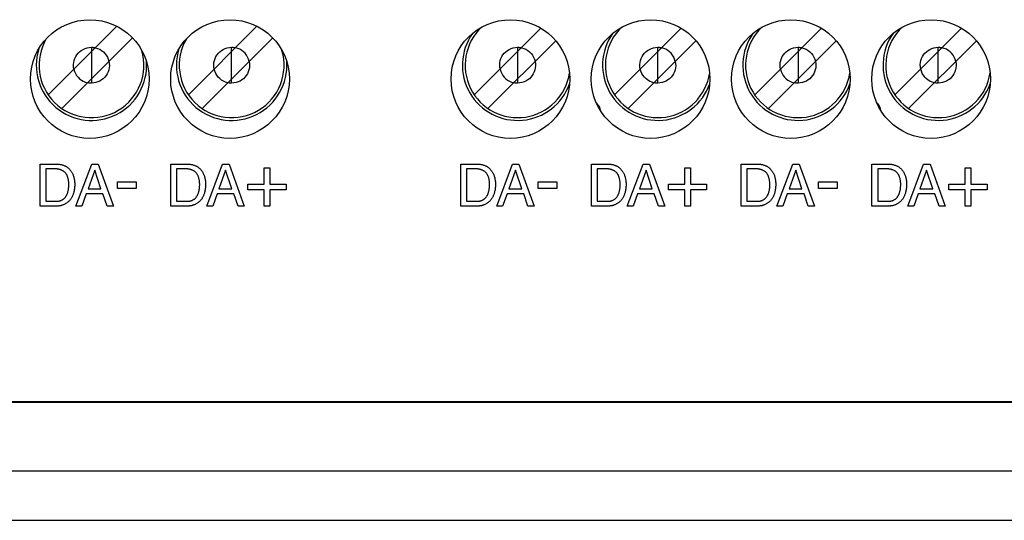
# Model space of a CAD drawing. Units: millimetres. Extents: x -147 to 64, y -45 to 67.
# Drawn here: x -14 to 22, y 21 to 39 of the extents above; entities that cross this region are included whole.
import ezdxf

# ---------------------------------------------------------------- set-up
doc = ezdxf.new("R2010")
doc.units = ezdxf.units.MM
doc.header["$LTSCALE"] = 16.335
doc.layers.add('CURVE', color=7, linetype='CONTINUOUS')
doc.layers.add('IMPORT_IGES', color=7, linetype='CONTINUOUS')

msp = doc.modelspace()

# ---------------------------------------------------------------- linework, layer by layer
at = {"layer": 'CURVE', "color": 253, "linetype": 'CONTINUOUS'}
for p, q in [((-13.153, 32.36), (-13.153, 33.879)), ((-13.153, 33.879), (-12.52, 33.879)), ((-12.945, 33.703), (-12.945, 32.537)), ((-12.577, 33.703), (-12.945, 33.703)), ((-11.854, 32.36), (-11.282, 33.879)), ((-11.172, 33.655), (-11.416, 32.986)), ((-11.282, 33.879), (-11.047, 33.879)), ((-10.948, 32.986), (-11.172, 33.655)), ((-11.047, 33.879), (-10.497, 32.36)), ((-8.411, 32.36), (-8.411, 33.879)), ((-8.411, 33.879), (-7.778, 33.879)), ((-8.204, 33.703), (-8.204, 32.537)), ((-7.836, 33.703), (-8.204, 33.703)), ((-7.111, 32.36), (-6.54, 33.879)), ((-6.43, 33.655), (-6.673, 32.986)), ((-6.54, 33.879), (-6.305, 33.879)), ((-6.206, 32.986), (-6.43, 33.655)), ((-6.305, 33.879), (-5.755, 32.36)), ((-5.03, 33.152), (-5.03, 33.74)), ((-5.03, 33.74), (-4.825, 33.74)), ((-4.825, 33.74), (-4.825, 33.152)), ((2.092, 32.36), (2.092, 33.879)), ((2.092, 33.879), (2.724, 33.879)), ((2.299, 33.703), (2.299, 32.537)), ((2.668, 33.703), (2.299, 33.703)), ((3.392, 32.36), (3.963, 33.879)), ((4.073, 33.655), (3.83, 32.986)), ((3.963, 33.879), (4.198, 33.879)), ((4.297, 32.986), (4.073, 33.655)), ((4.198, 33.879), (4.748, 32.36)), ((6.824, 32.36), (6.824, 33.879)), ((6.824, 33.879), (7.457, 33.879)), ((7.032, 33.703), (7.032, 32.537)), ((7.4, 33.703), (7.032, 33.703)), ((8.123, 32.36), (8.694, 33.879)), ((8.805, 33.655), (8.561, 32.986)), ((8.694, 33.879), (8.929, 33.879)), ((9.029, 32.986), (8.805, 33.655)), ((8.929, 33.879), (9.48, 32.36)), ((10.205, 33.152), (10.205, 33.74)), ((10.205, 33.74), (10.41, 33.74)), ((10.41, 33.74), (10.41, 33.152)), ((12.247, 32.36), (12.247, 33.879)), ((12.247, 33.879), (12.88, 33.879)), ((12.454, 33.703), (12.454, 32.537)), ((12.823, 33.703), (12.454, 33.703)), ((13.546, 32.36), (14.118, 33.879)), ((14.228, 33.655), (13.984, 32.986)), ((14.118, 33.879), (14.353, 33.879)), ((14.452, 32.986), (14.228, 33.655)), ((14.353, 33.879), (14.903, 32.36)), ((16.989, 32.36), (16.989, 33.879)), ((16.989, 33.879), (17.621, 33.879)), ((17.196, 33.703), (17.196, 32.537)), ((17.564, 33.703), (17.196, 33.703)), ((18.288, 32.36), (18.86, 33.879)), ((18.97, 33.655), (18.727, 32.986)), ((18.86, 33.879), (19.095, 33.879)), ((19.194, 32.986), (18.97, 33.655)), ((19.095, 33.879), (19.645, 32.36)), ((20.37, 33.152), (20.37, 33.74)), ((20.37, 33.74), (20.575, 33.74)), ((20.575, 33.74), (20.575, 33.152)), ((-10.349, 32.991), (-10.349, 33.24)), ((-10.349, 33.24), (-9.676, 33.24)), ((-9.676, 33.24), (-9.676, 32.991)), ((4.897, 32.991), (4.897, 33.24)), ((4.897, 33.24), (5.569, 33.24)), ((5.569, 33.24), (5.569, 32.991)), ((15.051, 32.991), (15.051, 33.24)), ((15.051, 33.24), (15.724, 33.24)), ((15.724, 33.24), (15.724, 32.991)), ((-11.416, 32.986), (-10.948, 32.986)), ((-9.676, 32.991), (-10.349, 32.991)), ((-6.673, 32.986), (-6.206, 32.986)), ((-5.62, 32.95), (-5.62, 33.152)), ((-5.62, 33.152), (-5.03, 33.152)), ((-5.03, 32.95), (-5.62, 32.95)), ((-5.03, 32.36), (-5.03, 32.95)), ((-4.825, 33.152), (-4.237, 33.152)), ((-4.825, 32.95), (-4.825, 32.36)), ((-4.237, 32.95), (-4.825, 32.95)), ((-4.237, 33.152), (-4.237, 32.95)), ((3.83, 32.986), (4.297, 32.986)), ((5.569, 32.991), (4.897, 32.991)), ((8.561, 32.986), (9.029, 32.986)), ((9.614, 32.95), (9.614, 33.152)), ((9.614, 33.152), (10.205, 33.152)), ((10.205, 32.95), (9.614, 32.95)), ((10.205, 32.36), (10.205, 32.95)), ((10.41, 33.152), (10.998, 33.152)), ((10.41, 32.95), (10.41, 32.36)), ((10.998, 32.95), (10.41, 32.95)), ((10.998, 33.152), (10.998, 32.95)), ((13.984, 32.986), (14.452, 32.986)), ((15.724, 32.991), (15.051, 32.991)), ((18.727, 32.986), (19.194, 32.986)), ((19.779, 32.95), (19.779, 33.152)), ((19.779, 33.152), (20.37, 33.152)), ((20.37, 32.95), (19.779, 32.95)), ((20.37, 32.36), (20.37, 32.95)), ((20.575, 33.152), (21.163, 33.152)), ((20.575, 32.95), (20.575, 32.36)), ((21.163, 32.95), (20.575, 32.95)), ((21.163, 33.152), (21.163, 32.95)), ((-12.945, 32.537), (-12.505, 32.537)), ((-11.479, 32.802), (-11.64, 32.36)), ((-10.874, 32.802), (-11.479, 32.802)), ((-10.723, 32.36), (-10.874, 32.802)), ((-8.204, 32.537), (-7.764, 32.537)), ((-6.737, 32.802), (-6.898, 32.36)), ((-6.132, 32.802), (-6.737, 32.802)), ((-5.981, 32.36), (-6.132, 32.802)), ((2.299, 32.537), (2.739, 32.537)), ((3.766, 32.802), (3.605, 32.36)), ((4.372, 32.802), (3.766, 32.802)), ((4.522, 32.36), (4.372, 32.802)), ((7.032, 32.537), (7.471, 32.537)), ((8.498, 32.802), (8.337, 32.36)), ((9.103, 32.802), (8.498, 32.802)), ((9.253, 32.36), (9.103, 32.802)), ((12.454, 32.537), (12.895, 32.537)), ((13.921, 32.802), (13.76, 32.36)), ((14.526, 32.802), (13.921, 32.802)), ((14.677, 32.36), (14.526, 32.802)), ((17.196, 32.537), (17.637, 32.537)), ((18.663, 32.802), (18.502, 32.36)), ((19.268, 32.802), (18.663, 32.802)), ((19.418, 32.36), (19.268, 32.802)), ((-12.511, 32.36), (-13.153, 32.36)), ((-11.64, 32.36), (-11.854, 32.36)), ((-10.497, 32.36), (-10.723, 32.36)), ((-7.77, 32.36), (-8.411, 32.36)), ((-6.898, 32.36), (-7.111, 32.36)), ((-5.755, 32.36), (-5.981, 32.36)), ((-4.825, 32.36), (-5.03, 32.36)), ((2.733, 32.36), (2.092, 32.36)), ((3.605, 32.36), (3.392, 32.36)), ((4.748, 32.36), (4.522, 32.36)), ((7.465, 32.36), (6.824, 32.36)), ((8.337, 32.36), (8.123, 32.36)), ((9.48, 32.36), (9.253, 32.36)), ((10.41, 32.36), (10.205, 32.36)), ((12.889, 32.36), (12.247, 32.36)), ((13.76, 32.36), (13.546, 32.36)), ((14.903, 32.36), (14.677, 32.36)), ((17.63, 32.36), (16.989, 32.36)), ((18.502, 32.36), (18.288, 32.36)), ((19.645, 32.36), (19.418, 32.36)), ((20.575, 32.36), (20.37, 32.36))]:
    msp.add_line(p, q, dxfattribs=at)
for points in [[(-12.505, 32.537), (-12.491, 32.538), (-12.478, 32.539), (-12.465, 32.541), (-12.452, 32.543), (-12.439, 32.546), (-12.426, 32.55), (-12.412, 32.554), (-12.399, 32.559), (-12.385, 32.565), (-12.372, 32.571), (-12.358, 32.578), (-12.344, 32.586), (-12.331, 32.595), (-12.318, 32.604), (-12.304, 32.614), (-12.292, 32.624), (-12.279, 32.636), (-12.267, 32.647), (-12.255, 32.66), (-12.244, 32.673), (-12.234, 32.686), (-12.223, 32.7), (-12.214, 32.714), (-12.204, 32.728), (-12.196, 32.743), (-12.187, 32.759), (-12.179, 32.775), (-12.172, 32.791), (-12.165, 32.808), (-12.159, 32.825), (-12.151, 32.847), (-12.144, 32.87), (-12.138, 32.893), (-12.133, 32.917), (-12.128, 32.941), (-12.124, 32.965), (-12.12, 32.989), (-12.117, 33.014), (-12.115, 33.039), (-12.113, 33.064), (-12.112, 33.09), (-12.111, 33.115), (-12.111, 33.14), (-12.112, 33.166), (-12.113, 33.191), (-12.114, 33.216), (-12.116, 33.241), (-12.119, 33.265), (-12.122, 33.289), (-12.127, 33.313), (-12.131, 33.336), (-12.137, 33.359), (-12.143, 33.382), (-12.15, 33.404), (-12.156, 33.422), (-12.162, 33.439), (-12.169, 33.455), (-12.177, 33.472), (-12.185, 33.487), (-12.194, 33.503), (-12.203, 33.518), (-12.213, 33.532), (-12.224, 33.546), (-12.235, 33.56), (-12.247, 33.573), (-12.26, 33.585), (-12.274, 33.597), (-12.288, 33.609), (-12.303, 33.62), (-12.319, 33.63), (-12.335, 33.639), (-12.351, 33.648), (-12.368, 33.657), (-12.386, 33.664), (-12.4, 33.67), (-12.415, 33.676), (-12.43, 33.681), (-12.446, 33.685), (-12.461, 33.689), (-12.477, 33.693), (-12.494, 33.696), (-12.51, 33.698), (-12.526, 33.701), (-12.539, 33.702), (-12.551, 33.703), (-12.564, 33.703), (-12.577, 33.703)], [(-12.52, 33.879), (-12.504, 33.879), (-12.489, 33.878), (-12.474, 33.876), (-12.451, 33.874), (-12.427, 33.87), (-12.404, 33.865), (-12.38, 33.859), (-12.356, 33.853), (-12.332, 33.845), (-12.307, 33.837), (-12.282, 33.828), (-12.266, 33.822), (-12.249, 33.815), (-12.233, 33.807), (-12.216, 33.798), (-12.2, 33.789), (-12.185, 33.779), (-12.169, 33.769), (-12.154, 33.758), (-12.139, 33.746), (-12.125, 33.734), (-12.111, 33.72), (-12.098, 33.707), (-12.085, 33.692), (-12.072, 33.677), (-12.059, 33.662), (-12.047, 33.645), (-12.035, 33.629), (-12.023, 33.612), (-12.012, 33.595), (-12.002, 33.577), (-11.991, 33.558), (-11.98, 33.535), (-11.969, 33.512), (-11.958, 33.488), (-11.949, 33.463), (-11.94, 33.437), (-11.932, 33.411), (-11.925, 33.385), (-11.919, 33.358), (-11.914, 33.331), (-11.909, 33.303), (-11.905, 33.269), (-11.901, 33.233), (-11.899, 33.197), (-11.898, 33.161), (-11.897, 33.125), (-11.898, 33.089), (-11.901, 33.053), (-11.904, 33.018), (-11.908, 32.982), (-11.913, 32.948), (-11.92, 32.913), (-11.927, 32.879), (-11.934, 32.852), (-11.942, 32.826), (-11.95, 32.8), (-11.959, 32.774), (-11.968, 32.749), (-11.977, 32.729), (-11.986, 32.709), (-11.995, 32.689), (-12.005, 32.67), (-12.016, 32.652), (-12.027, 32.633), (-12.039, 32.615), (-12.051, 32.598), (-12.064, 32.582), (-12.077, 32.566), (-12.091, 32.551), (-12.105, 32.536), (-12.12, 32.522), (-12.135, 32.508), (-12.151, 32.495), (-12.166, 32.483), (-12.183, 32.471), (-12.199, 32.46), (-12.219, 32.447), (-12.239, 32.435), (-12.26, 32.424), (-12.28, 32.414), (-12.301, 32.405), (-12.318, 32.398), (-12.336, 32.391), (-12.353, 32.385), (-12.371, 32.38), (-12.388, 32.375), (-12.406, 32.371), (-12.423, 32.368), (-12.441, 32.365), (-12.459, 32.363), (-12.476, 32.361), (-12.493, 32.36), (-12.511, 32.36)], [(-7.764, 32.537), (-7.75, 32.538), (-7.737, 32.539), (-7.724, 32.541), (-7.711, 32.543), (-7.698, 32.546), (-7.684, 32.55), (-7.671, 32.554), (-7.658, 32.559), (-7.644, 32.565), (-7.63, 32.571), (-7.617, 32.578), (-7.603, 32.586), (-7.59, 32.595), (-7.576, 32.604), (-7.563, 32.614), (-7.55, 32.624), (-7.538, 32.636), (-7.526, 32.647), (-7.514, 32.66), (-7.503, 32.672), (-7.492, 32.686), (-7.482, 32.699), (-7.472, 32.714), (-7.463, 32.728), (-7.454, 32.743), (-7.446, 32.759), (-7.438, 32.775), (-7.431, 32.791), (-7.424, 32.808), (-7.417, 32.825), (-7.41, 32.847), (-7.403, 32.87), (-7.397, 32.893), (-7.392, 32.916), (-7.387, 32.94), (-7.383, 32.964), (-7.379, 32.989), (-7.376, 33.014), (-7.374, 33.039), (-7.372, 33.064), (-7.371, 33.089), (-7.37, 33.115), (-7.37, 33.14), (-7.37, 33.165), (-7.371, 33.191), (-7.373, 33.216), (-7.375, 33.24), (-7.378, 33.265), (-7.381, 33.289), (-7.385, 33.312), (-7.39, 33.336), (-7.395, 33.359), (-7.402, 33.382), (-7.408, 33.404), (-7.414, 33.421), (-7.421, 33.438), (-7.428, 33.455), (-7.436, 33.471), (-7.444, 33.487), (-7.452, 33.503), (-7.462, 33.518), (-7.472, 33.532), (-7.482, 33.546), (-7.494, 33.56), (-7.506, 33.573), (-7.519, 33.585), (-7.533, 33.597), (-7.547, 33.609), (-7.562, 33.619), (-7.577, 33.63), (-7.593, 33.639), (-7.61, 33.648), (-7.627, 33.657), (-7.644, 33.664), (-7.659, 33.67), (-7.674, 33.676), (-7.689, 33.681), (-7.704, 33.685), (-7.72, 33.689), (-7.736, 33.693), (-7.752, 33.696), (-7.769, 33.698), (-7.785, 33.701), (-7.797, 33.702), (-7.81, 33.703), (-7.823, 33.703), (-7.836, 33.703)], [(-7.778, 33.879), (-7.763, 33.879), (-7.748, 33.878), (-7.732, 33.876), (-7.709, 33.874), (-7.686, 33.87), (-7.662, 33.865), (-7.638, 33.859), (-7.615, 33.853), (-7.59, 33.845), (-7.566, 33.837), (-7.541, 33.828), (-7.525, 33.822), (-7.508, 33.815), (-7.492, 33.807), (-7.475, 33.798), (-7.459, 33.789), (-7.443, 33.78), (-7.428, 33.769), (-7.413, 33.758), (-7.398, 33.746), (-7.384, 33.734), (-7.37, 33.721), (-7.357, 33.707), (-7.344, 33.692), (-7.331, 33.677), (-7.318, 33.662), (-7.306, 33.646), (-7.294, 33.629), (-7.282, 33.612), (-7.271, 33.595), (-7.261, 33.577), (-7.25, 33.559), (-7.239, 33.536), (-7.228, 33.512), (-7.217, 33.488), (-7.208, 33.463), (-7.199, 33.438), (-7.191, 33.412), (-7.184, 33.386), (-7.178, 33.359), (-7.173, 33.332), (-7.168, 33.304), (-7.163, 33.269), (-7.16, 33.234), (-7.158, 33.198), (-7.156, 33.162), (-7.156, 33.126), (-7.157, 33.09), (-7.159, 33.054), (-7.162, 33.019), (-7.167, 32.983), (-7.172, 32.948), (-7.178, 32.914), (-7.186, 32.88), (-7.193, 32.853), (-7.2, 32.826), (-7.208, 32.8), (-7.217, 32.775), (-7.227, 32.75), (-7.235, 32.729), (-7.244, 32.709), (-7.253, 32.69), (-7.264, 32.671), (-7.274, 32.652), (-7.285, 32.634), (-7.297, 32.616), (-7.31, 32.599), (-7.322, 32.582), (-7.336, 32.566), (-7.35, 32.551), (-7.364, 32.536), (-7.379, 32.522), (-7.394, 32.509), (-7.409, 32.496), (-7.425, 32.483), (-7.441, 32.471), (-7.457, 32.46), (-7.477, 32.447), (-7.498, 32.435), (-7.518, 32.424), (-7.539, 32.414), (-7.56, 32.405), (-7.577, 32.398), (-7.594, 32.391), (-7.612, 32.385), (-7.629, 32.38), (-7.647, 32.375), (-7.664, 32.371), (-7.682, 32.368), (-7.7, 32.365), (-7.717, 32.363), (-7.735, 32.361), (-7.752, 32.36), (-7.77, 32.36)], [(2.739, 32.537), (2.753, 32.538), (2.766, 32.539), (2.779, 32.541), (2.792, 32.543), (2.805, 32.546), (2.818, 32.55), (2.832, 32.554), (2.845, 32.559), (2.859, 32.565), (2.872, 32.571), (2.886, 32.578), (2.9, 32.586), (2.913, 32.595), (2.926, 32.604), (2.94, 32.614), (2.952, 32.624), (2.965, 32.635), (2.977, 32.647), (2.989, 32.659), (3, 32.672), (3.01, 32.685), (3.021, 32.699), (3.031, 32.713), (3.04, 32.728), (3.049, 32.743), (3.057, 32.758), (3.065, 32.774), (3.072, 32.79), (3.079, 32.807), (3.086, 32.824), (3.093, 32.846), (3.1, 32.869), (3.106, 32.892), (3.111, 32.915), (3.116, 32.939), (3.12, 32.964), (3.124, 32.988), (3.127, 33.013), (3.129, 33.038), (3.131, 33.063), (3.133, 33.089), (3.133, 33.114), (3.133, 33.139), (3.133, 33.165), (3.132, 33.19), (3.131, 33.215), (3.128, 33.24), (3.126, 33.264), (3.122, 33.288), (3.118, 33.312), (3.114, 33.335), (3.108, 33.359), (3.102, 33.381), (3.095, 33.404), (3.089, 33.421), (3.082, 33.438), (3.075, 33.455), (3.068, 33.471), (3.06, 33.487), (3.051, 33.502), (3.042, 33.517), (3.032, 33.532), (3.021, 33.546), (3.01, 33.56), (2.997, 33.573), (2.984, 33.585), (2.971, 33.597), (2.956, 33.609), (2.941, 33.619), (2.926, 33.63), (2.91, 33.639), (2.893, 33.648), (2.876, 33.656), (2.859, 33.664), (2.844, 33.67), (2.829, 33.676), (2.814, 33.681), (2.799, 33.685), (2.783, 33.689), (2.767, 33.693), (2.751, 33.696), (2.735, 33.698), (2.718, 33.701), (2.706, 33.702), (2.693, 33.703), (2.681, 33.703), (2.668, 33.703)], [(2.724, 33.879), (2.74, 33.879), (2.755, 33.878), (2.77, 33.876), (2.793, 33.874), (2.817, 33.87), (2.841, 33.865), (2.864, 33.859), (2.888, 33.852), (2.913, 33.845), (2.937, 33.837), (2.962, 33.828), (2.979, 33.822), (2.995, 33.814), (3.011, 33.807), (3.028, 33.798), (3.044, 33.789), (3.06, 33.779), (3.075, 33.769), (3.09, 33.758), (3.105, 33.746), (3.119, 33.734), (3.133, 33.72), (3.146, 33.707), (3.159, 33.692), (3.172, 33.677), (3.185, 33.662), (3.197, 33.646), (3.209, 33.629), (3.221, 33.612), (3.232, 33.595), (3.242, 33.577), (3.253, 33.559), (3.264, 33.536), (3.275, 33.512), (3.286, 33.488), (3.295, 33.463), (3.304, 33.438), (3.312, 33.412), (3.319, 33.386), (3.325, 33.359), (3.33, 33.332), (3.335, 33.304), (3.34, 33.269), (3.343, 33.234), (3.346, 33.198), (3.347, 33.162), (3.347, 33.126), (3.346, 33.09), (3.344, 33.054), (3.341, 33.019), (3.337, 32.983), (3.331, 32.948), (3.325, 32.914), (3.317, 32.88), (3.31, 32.853), (3.303, 32.826), (3.295, 32.8), (3.286, 32.775), (3.276, 32.75), (3.268, 32.729), (3.259, 32.709), (3.25, 32.69), (3.239, 32.671), (3.229, 32.652), (3.217, 32.634), (3.206, 32.616), (3.193, 32.599), (3.18, 32.582), (3.167, 32.566), (3.153, 32.551), (3.139, 32.536), (3.124, 32.522), (3.109, 32.508), (3.094, 32.495), (3.078, 32.483), (3.062, 32.471), (3.046, 32.46), (3.026, 32.447), (3.005, 32.435), (2.985, 32.424), (2.964, 32.414), (2.943, 32.405), (2.926, 32.398), (2.909, 32.391), (2.891, 32.385), (2.874, 32.38), (2.856, 32.375), (2.839, 32.371), (2.821, 32.368), (2.803, 32.365), (2.786, 32.363), (2.768, 32.361), (2.751, 32.36), (2.733, 32.36)], [(7.471, 32.537), (7.485, 32.538), (7.498, 32.539), (7.511, 32.541), (7.524, 32.543), (7.538, 32.546), (7.551, 32.55), (7.564, 32.554), (7.578, 32.559), (7.591, 32.565), (7.605, 32.571), (7.618, 32.578), (7.632, 32.586), (7.646, 32.595), (7.659, 32.604), (7.672, 32.614), (7.685, 32.624), (7.698, 32.636), (7.71, 32.648), (7.721, 32.66), (7.733, 32.673), (7.743, 32.686), (7.754, 32.7), (7.763, 32.714), (7.773, 32.729), (7.781, 32.744), (7.79, 32.759), (7.798, 32.775), (7.805, 32.792), (7.812, 32.809), (7.818, 32.826), (7.826, 32.848), (7.833, 32.871), (7.839, 32.894), (7.844, 32.917), (7.849, 32.941), (7.853, 32.965), (7.857, 32.99), (7.86, 33.015), (7.862, 33.04), (7.864, 33.065), (7.865, 33.09), (7.865, 33.116), (7.866, 33.141), (7.865, 33.167), (7.864, 33.192), (7.863, 33.217), (7.86, 33.242), (7.858, 33.266), (7.854, 33.29), (7.85, 33.314), (7.845, 33.337), (7.84, 33.36), (7.834, 33.383), (7.827, 33.405), (7.821, 33.422), (7.814, 33.439), (7.807, 33.456), (7.8, 33.472), (7.791, 33.488), (7.783, 33.503), (7.773, 33.518), (7.763, 33.533), (7.753, 33.547), (7.741, 33.56), (7.729, 33.573), (7.716, 33.586), (7.702, 33.598), (7.688, 33.609), (7.673, 33.62), (7.658, 33.63), (7.642, 33.639), (7.625, 33.648), (7.608, 33.657), (7.591, 33.664), (7.576, 33.67), (7.561, 33.676), (7.546, 33.681), (7.531, 33.685), (7.515, 33.689), (7.499, 33.693), (7.483, 33.696), (7.467, 33.698), (7.45, 33.701), (7.438, 33.702), (7.425, 33.703), (7.413, 33.703), (7.4, 33.703)], [(7.457, 33.879), (7.472, 33.879), (7.488, 33.878), (7.503, 33.876), (7.526, 33.874), (7.55, 33.87), (7.574, 33.865), (7.598, 33.859), (7.622, 33.852), (7.646, 33.845), (7.67, 33.837), (7.695, 33.828), (7.712, 33.821), (7.728, 33.814), (7.745, 33.806), (7.761, 33.798), (7.777, 33.788), (7.793, 33.779), (7.809, 33.768), (7.824, 33.757), (7.838, 33.745), (7.853, 33.733), (7.866, 33.72), (7.88, 33.706), (7.893, 33.691), (7.906, 33.676), (7.919, 33.661), (7.931, 33.645), (7.943, 33.628), (7.954, 33.611), (7.965, 33.594), (7.976, 33.576), (7.986, 33.557), (7.998, 33.534), (8.009, 33.511), (8.019, 33.487), (8.028, 33.462), (8.037, 33.436), (8.045, 33.41), (8.052, 33.384), (8.058, 33.357), (8.063, 33.33), (8.067, 33.303), (8.072, 33.268), (8.075, 33.232), (8.078, 33.197), (8.079, 33.161), (8.079, 33.125), (8.078, 33.089), (8.076, 33.053), (8.073, 33.017), (8.069, 32.982), (8.063, 32.947), (8.057, 32.913), (8.049, 32.879), (8.042, 32.852), (8.035, 32.826), (8.027, 32.8), (8.018, 32.774), (8.009, 32.749), (8, 32.729), (7.991, 32.709), (7.982, 32.689), (7.972, 32.67), (7.961, 32.652), (7.95, 32.633), (7.938, 32.616), (7.926, 32.598), (7.913, 32.582), (7.9, 32.566), (7.886, 32.551), (7.872, 32.536), (7.857, 32.522), (7.842, 32.509), (7.826, 32.496), (7.811, 32.483), (7.795, 32.471), (7.778, 32.46), (7.758, 32.447), (7.738, 32.435), (7.717, 32.424), (7.697, 32.414), (7.676, 32.405), (7.659, 32.398), (7.641, 32.391), (7.624, 32.385), (7.606, 32.38), (7.589, 32.375), (7.571, 32.371), (7.553, 32.368), (7.536, 32.365), (7.518, 32.363), (7.501, 32.361), (7.483, 32.36), (7.465, 32.36)], [(12.895, 32.537), (12.908, 32.538), (12.921, 32.539), (12.935, 32.541), (12.948, 32.543), (12.961, 32.546), (12.974, 32.55), (12.987, 32.554), (13.001, 32.559), (13.014, 32.565), (13.028, 32.571), (13.041, 32.578), (13.055, 32.586), (13.069, 32.595), (13.082, 32.604), (13.095, 32.614), (13.108, 32.624), (13.12, 32.635), (13.132, 32.647), (13.144, 32.659), (13.155, 32.672), (13.166, 32.685), (13.176, 32.699), (13.186, 32.713), (13.195, 32.728), (13.204, 32.743), (13.212, 32.758), (13.22, 32.774), (13.228, 32.79), (13.235, 32.807), (13.241, 32.824), (13.249, 32.846), (13.255, 32.869), (13.262, 32.892), (13.267, 32.916), (13.272, 32.939), (13.276, 32.964), (13.28, 32.988), (13.283, 33.013), (13.285, 33.038), (13.287, 33.063), (13.288, 33.088), (13.289, 33.114), (13.289, 33.139), (13.288, 33.165), (13.288, 33.19), (13.286, 33.215), (13.284, 33.24), (13.281, 33.264), (13.278, 33.288), (13.274, 33.312), (13.269, 33.335), (13.264, 33.359), (13.257, 33.381), (13.251, 33.404), (13.245, 33.421), (13.238, 33.438), (13.231, 33.455), (13.223, 33.471), (13.215, 33.487), (13.207, 33.502), (13.197, 33.517), (13.187, 33.532), (13.177, 33.546), (13.165, 33.56), (13.153, 33.573), (13.14, 33.585), (13.126, 33.597), (13.112, 33.609), (13.097, 33.619), (13.081, 33.63), (13.065, 33.639), (13.049, 33.648), (13.032, 33.656), (13.015, 33.664), (13, 33.67), (12.985, 33.676), (12.97, 33.681), (12.954, 33.685), (12.939, 33.689), (12.923, 33.693), (12.906, 33.696), (12.89, 33.698), (12.874, 33.701), (12.861, 33.702), (12.849, 33.703), (12.836, 33.703), (12.823, 33.703)], [(12.88, 33.879), (12.896, 33.879), (12.911, 33.878), (12.926, 33.876), (12.949, 33.874), (12.973, 33.87), (12.997, 33.865), (13.02, 33.859), (13.044, 33.852), (13.068, 33.845), (13.093, 33.837), (13.118, 33.828), (13.134, 33.822), (13.151, 33.814), (13.167, 33.807), (13.183, 33.798), (13.199, 33.789), (13.215, 33.779), (13.23, 33.769), (13.246, 33.758), (13.26, 33.746), (13.274, 33.734), (13.288, 33.721), (13.302, 33.707), (13.315, 33.693), (13.328, 33.678), (13.341, 33.662), (13.353, 33.646), (13.365, 33.63), (13.376, 33.613), (13.387, 33.596), (13.398, 33.578), (13.408, 33.559), (13.42, 33.537), (13.431, 33.513), (13.441, 33.489), (13.451, 33.464), (13.46, 33.439), (13.467, 33.413), (13.474, 33.387), (13.48, 33.36), (13.486, 33.333), (13.49, 33.305), (13.495, 33.27), (13.499, 33.235), (13.501, 33.199), (13.502, 33.163), (13.502, 33.127), (13.501, 33.091), (13.499, 33.055), (13.496, 33.02), (13.492, 32.984), (13.487, 32.949), (13.48, 32.915), (13.473, 32.881), (13.466, 32.854), (13.459, 32.827), (13.451, 32.801), (13.442, 32.775), (13.432, 32.75), (13.424, 32.73), (13.415, 32.71), (13.405, 32.691), (13.395, 32.671), (13.385, 32.652), (13.373, 32.634), (13.361, 32.616), (13.349, 32.599), (13.336, 32.583), (13.323, 32.567), (13.309, 32.551), (13.295, 32.536), (13.28, 32.522), (13.265, 32.509), (13.25, 32.496), (13.234, 32.483), (13.218, 32.471), (13.201, 32.46), (13.181, 32.447), (13.161, 32.435), (13.141, 32.424), (13.12, 32.414), (13.099, 32.405), (13.082, 32.398), (13.064, 32.391), (13.047, 32.385), (13.029, 32.38), (13.012, 32.375), (12.994, 32.371), (12.977, 32.368), (12.959, 32.365), (12.941, 32.363), (12.924, 32.361), (12.906, 32.36), (12.889, 32.36)], [(17.637, 32.537), (17.65, 32.538), (17.663, 32.539), (17.676, 32.541), (17.69, 32.543), (17.703, 32.546), (17.716, 32.55), (17.729, 32.554), (17.743, 32.559), (17.756, 32.565), (17.77, 32.571), (17.783, 32.578), (17.797, 32.586), (17.81, 32.595), (17.824, 32.604), (17.837, 32.614), (17.85, 32.624), (17.862, 32.636), (17.874, 32.647), (17.886, 32.66), (17.897, 32.673), (17.908, 32.686), (17.918, 32.7), (17.928, 32.714), (17.937, 32.728), (17.946, 32.743), (17.954, 32.759), (17.962, 32.775), (17.969, 32.791), (17.976, 32.808), (17.983, 32.825), (17.99, 32.847), (17.997, 32.87), (18.003, 32.893), (18.008, 32.916), (18.013, 32.94), (18.017, 32.964), (18.021, 32.989), (18.024, 33.014), (18.026, 33.039), (18.028, 33.064), (18.029, 33.089), (18.03, 33.115), (18.03, 33.14), (18.03, 33.165), (18.029, 33.191), (18.027, 33.216), (18.025, 33.24), (18.022, 33.265), (18.019, 33.289), (18.015, 33.312), (18.01, 33.336), (18.005, 33.359), (17.998, 33.382), (17.992, 33.404), (17.985, 33.421), (17.979, 33.438), (17.972, 33.455), (17.964, 33.471), (17.956, 33.487), (17.948, 33.503), (17.938, 33.518), (17.928, 33.532), (17.917, 33.546), (17.906, 33.56), (17.894, 33.573), (17.881, 33.585), (17.867, 33.597), (17.853, 33.609), (17.838, 33.619), (17.822, 33.63), (17.806, 33.639), (17.79, 33.648), (17.773, 33.657), (17.756, 33.664), (17.741, 33.67), (17.726, 33.676), (17.711, 33.681), (17.695, 33.685), (17.68, 33.689), (17.664, 33.693), (17.647, 33.696), (17.631, 33.698), (17.615, 33.701), (17.602, 33.702), (17.59, 33.703), (17.577, 33.703), (17.564, 33.703)], [(17.621, 33.879), (17.637, 33.879), (17.652, 33.878), (17.667, 33.876), (17.691, 33.874), (17.714, 33.87), (17.738, 33.865), (17.761, 33.859), (17.785, 33.853), (17.81, 33.845), (17.834, 33.838), (17.859, 33.829), (17.875, 33.822), (17.892, 33.815), (17.908, 33.807), (17.925, 33.798), (17.941, 33.789), (17.957, 33.78), (17.972, 33.769), (17.987, 33.758), (18.002, 33.746), (18.016, 33.734), (18.03, 33.721), (18.043, 33.707), (18.056, 33.692), (18.069, 33.677), (18.082, 33.662), (18.094, 33.646), (18.106, 33.629), (18.118, 33.612), (18.129, 33.595), (18.139, 33.577), (18.15, 33.559), (18.161, 33.536), (18.172, 33.512), (18.183, 33.488), (18.192, 33.463), (18.201, 33.438), (18.209, 33.412), (18.216, 33.386), (18.222, 33.359), (18.227, 33.332), (18.232, 33.304), (18.236, 33.269), (18.24, 33.234), (18.242, 33.198), (18.243, 33.162), (18.244, 33.126), (18.243, 33.09), (18.241, 33.054), (18.237, 33.018), (18.233, 32.983), (18.228, 32.948), (18.221, 32.914), (18.214, 32.88), (18.207, 32.853), (18.2, 32.827), (18.192, 32.8), (18.183, 32.775), (18.173, 32.75), (18.165, 32.73), (18.156, 32.71), (18.146, 32.69), (18.136, 32.671), (18.126, 32.652), (18.114, 32.634), (18.103, 32.616), (18.09, 32.599), (18.077, 32.582), (18.064, 32.566), (18.05, 32.551), (18.036, 32.536), (18.021, 32.522), (18.006, 32.509), (17.991, 32.496), (17.975, 32.483), (17.959, 32.471), (17.943, 32.46), (17.923, 32.447), (17.902, 32.435), (17.882, 32.424), (17.861, 32.414), (17.84, 32.405), (17.823, 32.398), (17.806, 32.391), (17.788, 32.385), (17.771, 32.38), (17.753, 32.375), (17.735, 32.371), (17.718, 32.368), (17.7, 32.365), (17.683, 32.363), (17.665, 32.361), (17.648, 32.36), (17.63, 32.36)]]:
    msp.add_lwpolyline(points, dxfattribs=at)
at = {"layer": 'IMPORT_IGES', "color": 7, "linetype": 'CONTINUOUS'}
for p, q in [((-10.374, 38.875), (-12.859, 36.389)), ((-7.779, 36.389), (-5.294, 38.875)), ((4.995, 38.803), (2.581, 36.389)), ((7.661, 36.389), (10.075, 38.803)), ((15.155, 38.803), (12.741, 36.389)), ((17.821, 36.389), (20.235, 38.803)), ((-12.364, 35.894), (-9.805, 38.454)), ((-7.284, 35.894), (-4.725, 38.454)), ((3.076, 35.894), (5.53, 38.349)), ((8.156, 35.894), (10.61, 38.349)), ((13.236, 35.894), (15.69, 38.349)), ((18.316, 35.894), (20.77, 38.349)), ((-54.691, 22.762), (52.309, 22.762))]:
    msp.add_line(p, q, dxfattribs=at)
at = {"layer": 'IMPORT_IGES', "color": 253, "linetype": 'CONTINUOUS'}
for p, q in [((-11.291, 38.112), (-11.291, 36.812)), ((-11.151, 38.097), (-11.069, 38.072)), ((-6.211, 36.812), (-6.211, 38.112)), ((4.149, 38.112), (4.149, 36.812)), ((4.289, 38.097), (4.371, 38.072)), ((9.229, 36.812), (9.229, 38.112)), ((14.309, 38.112), (14.309, 36.812)), ((14.449, 38.097), (14.531, 38.072)), ((19.389, 36.812), (19.389, 38.112)), ((-6.351, 36.828), (-6.433, 36.852)), ((9.089, 36.828), (9.007, 36.852)), ((19.249, 36.828), (19.167, 36.852)), ((52.809, 25.245), (-55.191, 25.245)), ((-54.691, 25.28), (52.309, 25.28)), ((-54.691, 20.969), (52.309, 20.969))]:
    msp.add_line(p, q, dxfattribs=at)
for points in [[(-11.926, 37.323), (-11.938, 37.404), (-11.94, 37.483), (-11.934, 37.56), (-11.918, 37.635), (-11.893, 37.707), (-11.861, 37.775), (-11.821, 37.839), (-11.773, 37.899), (-11.719, 37.952), (-11.659, 37.998), (-11.594, 38.038), (-11.524, 38.069), (-11.451, 38.092), (-11.373, 38.106), (-11.291, 38.112)], [(-11.291, 38.112), (-11.276, 38.112), (-11.26, 38.112), (-11.244, 38.111), (-11.229, 38.109), (-11.213, 38.108), (-11.198, 38.106), (-11.182, 38.103), (-11.167, 38.1), (-11.151, 38.097)], [(-11.069, 38.072), (-10.993, 38.04), (-10.924, 37.999), (-10.86, 37.949), (-10.803, 37.892), (-10.754, 37.828), (-10.713, 37.759), (-10.681, 37.684), (-10.656, 37.602)], [(-6.846, 37.323), (-6.858, 37.404), (-6.86, 37.483), (-6.854, 37.56), (-6.838, 37.635), (-6.813, 37.707), (-6.781, 37.775), (-6.741, 37.839), (-6.693, 37.899), (-6.639, 37.952), (-6.579, 37.998), (-6.514, 38.038), (-6.444, 38.069), (-6.371, 38.092), (-6.293, 38.106), (-6.211, 38.112)], [(-6.211, 38.112), (-6.196, 38.112), (-6.18, 38.112), (-6.164, 38.111), (-6.149, 38.109), (-6.133, 38.108), (-6.118, 38.106), (-6.102, 38.103), (-6.087, 38.1), (-6.071, 38.097)], [(-5.576, 37.602), (-5.601, 37.684), (-5.634, 37.76), (-5.675, 37.83), (-5.725, 37.894), (-5.782, 37.951), (-5.846, 38), (-5.915, 38.041), (-5.99, 38.073), (-6.071, 38.097)], [(3.514, 37.323), (3.502, 37.404), (3.5, 37.483), (3.506, 37.56), (3.522, 37.635), (3.547, 37.707), (3.579, 37.775), (3.619, 37.839), (3.667, 37.899), (3.721, 37.952), (3.781, 37.998), (3.846, 38.038), (3.916, 38.069), (3.989, 38.092), (4.067, 38.106), (4.149, 38.112)], [(4.149, 38.112), (4.164, 38.112), (4.18, 38.112), (4.196, 38.111), (4.211, 38.109), (4.227, 38.108), (4.242, 38.106), (4.258, 38.103), (4.273, 38.1), (4.289, 38.097)], [(4.371, 38.072), (4.447, 38.04), (4.516, 37.999), (4.58, 37.949), (4.637, 37.892), (4.686, 37.828), (4.727, 37.759), (4.759, 37.684), (4.784, 37.602)], [(8.594, 37.323), (8.582, 37.404), (8.58, 37.483), (8.586, 37.56), (8.602, 37.635), (8.627, 37.707), (8.659, 37.775), (8.699, 37.839), (8.747, 37.899), (8.801, 37.952), (8.861, 37.998), (8.926, 38.038), (8.996, 38.069), (9.069, 38.092), (9.147, 38.106), (9.229, 38.112)], [(9.229, 38.112), (9.244, 38.112), (9.26, 38.112), (9.276, 38.111), (9.291, 38.109), (9.307, 38.108), (9.322, 38.106), (9.338, 38.103), (9.353, 38.1), (9.369, 38.097)], [(9.864, 37.602), (9.839, 37.684), (9.806, 37.76), (9.765, 37.83), (9.715, 37.894), (9.658, 37.951), (9.594, 38), (9.525, 38.041), (9.45, 38.073), (9.369, 38.097)], [(13.674, 37.323), (13.662, 37.404), (13.66, 37.483), (13.666, 37.56), (13.682, 37.635), (13.707, 37.707), (13.739, 37.775), (13.779, 37.839), (13.827, 37.899), (13.881, 37.952), (13.941, 37.998), (14.006, 38.038), (14.076, 38.069), (14.149, 38.092), (14.227, 38.106), (14.309, 38.112)], [(14.309, 38.112), (14.324, 38.112), (14.34, 38.112), (14.356, 38.111), (14.371, 38.109), (14.387, 38.108), (14.402, 38.106), (14.418, 38.103), (14.433, 38.1), (14.449, 38.097)], [(14.531, 38.072), (14.607, 38.04), (14.676, 37.999), (14.74, 37.949), (14.797, 37.892), (14.846, 37.828), (14.887, 37.759), (14.919, 37.684), (14.944, 37.602)], [(18.754, 37.323), (18.742, 37.404), (18.74, 37.483), (18.746, 37.56), (18.762, 37.635), (18.787, 37.707), (18.819, 37.775), (18.859, 37.839), (18.907, 37.899), (18.961, 37.952), (19.021, 37.998), (19.086, 38.038), (19.156, 38.069), (19.229, 38.092), (19.307, 38.106), (19.389, 38.112)], [(19.389, 38.112), (19.404, 38.112), (19.42, 38.112), (19.436, 38.111), (19.451, 38.109), (19.467, 38.108), (19.482, 38.106), (19.498, 38.103), (19.513, 38.1), (19.529, 38.097)], [(20.024, 37.602), (19.999, 37.684), (19.966, 37.76), (19.925, 37.83), (19.875, 37.894), (19.818, 37.951), (19.754, 38), (19.685, 38.041), (19.61, 38.073), (19.529, 38.097)], [(-10.656, 37.602), (-10.645, 37.521), (-10.642, 37.441), (-10.649, 37.365), (-10.664, 37.29), (-10.689, 37.217), (-10.722, 37.149), (-10.762, 37.085), (-10.81, 37.026), (-10.864, 36.973), (-10.923, 36.927), (-10.989, 36.887), (-11.058, 36.856), (-11.132, 36.833), (-11.209, 36.819), (-11.291, 36.812)], [(-5.576, 37.602), (-5.565, 37.521), (-5.562, 37.441), (-5.569, 37.365), (-5.584, 37.29), (-5.609, 37.217), (-5.642, 37.149), (-5.682, 37.085), (-5.73, 37.026), (-5.784, 36.973), (-5.843, 36.927), (-5.909, 36.887), (-5.978, 36.856), (-6.052, 36.833), (-6.129, 36.819), (-6.211, 36.812)], [(4.784, 37.602), (4.795, 37.521), (4.798, 37.441), (4.791, 37.365), (4.776, 37.29), (4.751, 37.217), (4.718, 37.149), (4.678, 37.085), (4.63, 37.026), (4.576, 36.973), (4.517, 36.927), (4.451, 36.887), (4.382, 36.856), (4.308, 36.833), (4.231, 36.819), (4.149, 36.812)], [(9.864, 37.602), (9.875, 37.521), (9.878, 37.441), (9.871, 37.365), (9.856, 37.29), (9.831, 37.217), (9.798, 37.149), (9.758, 37.085), (9.71, 37.026), (9.656, 36.973), (9.597, 36.927), (9.531, 36.887), (9.462, 36.856), (9.388, 36.833), (9.311, 36.819), (9.229, 36.812)], [(14.944, 37.602), (14.955, 37.521), (14.958, 37.441), (14.951, 37.365), (14.936, 37.29), (14.911, 37.217), (14.878, 37.149), (14.838, 37.085), (14.79, 37.026), (14.736, 36.973), (14.677, 36.927), (14.611, 36.887), (14.542, 36.856), (14.468, 36.833), (14.391, 36.819), (14.309, 36.812)], [(20.024, 37.602), (20.035, 37.521), (20.038, 37.441), (20.031, 37.365), (20.016, 37.29), (19.991, 37.217), (19.958, 37.149), (19.918, 37.085), (19.87, 37.026), (19.816, 36.973), (19.757, 36.927), (19.691, 36.887), (19.622, 36.856), (19.548, 36.833), (19.471, 36.819), (19.389, 36.812)], [(-11.926, 37.323), (-11.901, 37.24), (-11.868, 37.165), (-11.828, 37.095), (-11.778, 37.032), (-11.721, 36.974), (-11.657, 36.925), (-11.588, 36.884), (-11.513, 36.852), (-11.431, 36.828)], [(-6.433, 36.852), (-6.509, 36.885), (-6.578, 36.926), (-6.642, 36.975), (-6.699, 37.033), (-6.749, 37.097), (-6.789, 37.166), (-6.822, 37.241), (-6.846, 37.323)], [(3.514, 37.323), (3.539, 37.24), (3.572, 37.165), (3.612, 37.095), (3.662, 37.032), (3.719, 36.974), (3.783, 36.925), (3.852, 36.884), (3.927, 36.852), (4.009, 36.828)], [(9.007, 36.852), (8.931, 36.885), (8.862, 36.926), (8.798, 36.975), (8.741, 37.033), (8.691, 37.097), (8.651, 37.166), (8.618, 37.241), (8.594, 37.323)], [(13.674, 37.323), (13.699, 37.24), (13.732, 37.165), (13.772, 37.095), (13.822, 37.032), (13.879, 36.974), (13.943, 36.925), (14.012, 36.884), (14.087, 36.852), (14.169, 36.828)], [(19.167, 36.852), (19.091, 36.885), (19.022, 36.926), (18.958, 36.975), (18.901, 37.033), (18.851, 37.097), (18.811, 37.166), (18.778, 37.241), (18.754, 37.323)], [(-11.291, 36.812), (-11.307, 36.813), (-11.323, 36.813), (-11.338, 36.814), (-11.354, 36.815), (-11.369, 36.817), (-11.385, 36.819), (-11.4, 36.822), (-11.416, 36.824), (-11.431, 36.828)], [(-6.211, 36.812), (-6.227, 36.813), (-6.243, 36.813), (-6.258, 36.814), (-6.274, 36.815), (-6.289, 36.817), (-6.305, 36.819), (-6.32, 36.822), (-6.336, 36.824), (-6.351, 36.828)], [(4.149, 36.812), (4.133, 36.813), (4.117, 36.813), (4.102, 36.814), (4.086, 36.815), (4.071, 36.817), (4.055, 36.819), (4.04, 36.822), (4.024, 36.824), (4.009, 36.828)], [(9.229, 36.812), (9.213, 36.813), (9.197, 36.813), (9.182, 36.814), (9.166, 36.815), (9.151, 36.817), (9.135, 36.819), (9.12, 36.822), (9.104, 36.824), (9.089, 36.828)], [(14.309, 36.812), (14.293, 36.813), (14.277, 36.813), (14.262, 36.814), (14.246, 36.815), (14.231, 36.817), (14.215, 36.819), (14.2, 36.822), (14.184, 36.824), (14.169, 36.828)], [(19.389, 36.812), (19.373, 36.813), (19.357, 36.813), (19.342, 36.814), (19.326, 36.815), (19.311, 36.817), (19.295, 36.819), (19.28, 36.822), (19.264, 36.824), (19.249, 36.828)]]:
    msp.add_lwpolyline(points, dxfattribs=at)
at = {"layer": 'IMPORT_IGES', "color": 7, "linetype": 'CONTINUOUS'}
for points in [[(7.004, 36.094), (7.011, 36.088), (7.051, 36.043), (7.085, 35.992), (7.112, 35.938), (7.131, 35.881), (7.14, 35.837)], [(17.164, 36.094), (17.171, 36.088), (17.211, 36.043), (17.245, 35.992), (17.272, 35.938), (17.291, 35.881), (17.3, 35.837)]]:
    msp.add_lwpolyline(points, dxfattribs=at)
for centre in [(-11.351, 36.962), (-6.271, 36.962), (3.889, 36.962), (8.969, 36.962), (14.049, 36.962), (19.129, 36.962)]:
    msp.add_circle(centre, 2.15, dxfattribs=at)
for centre, radius, start, end in [((4.149, 37.462), 2, 144.8624, 340.2322), ((4.149, 37.462), 1.9, 133.5701, 351.535), ((9.229, 37.462), 2, 144.8624, 340.2496), ((9.229, 37.462), 1.9, 133.5701, 351.535), ((14.309, 37.462), 2, 144.8624, 340.2496), ((14.309, 37.462), 1.9, 133.5701, 351.535), ((19.389, 37.462), 2, 144.8624, 340.2496), ((19.389, 37.462), 1.9, 133.5701, 351.535), ((-11.291, 37.462), 1.9, 149.7089, 16.3554), ((-6.211, 37.462), 1.9, 149.7089, 16.3554), ((-11.291, 37.462), 2, 162.6454, 3.9576), ((-6.211, 37.462), 2, 162.6454, 3.9576)]:
    msp.add_arc(centre, radius, start, end, dxfattribs=at)

doc.saveas('drawing.dxf')
